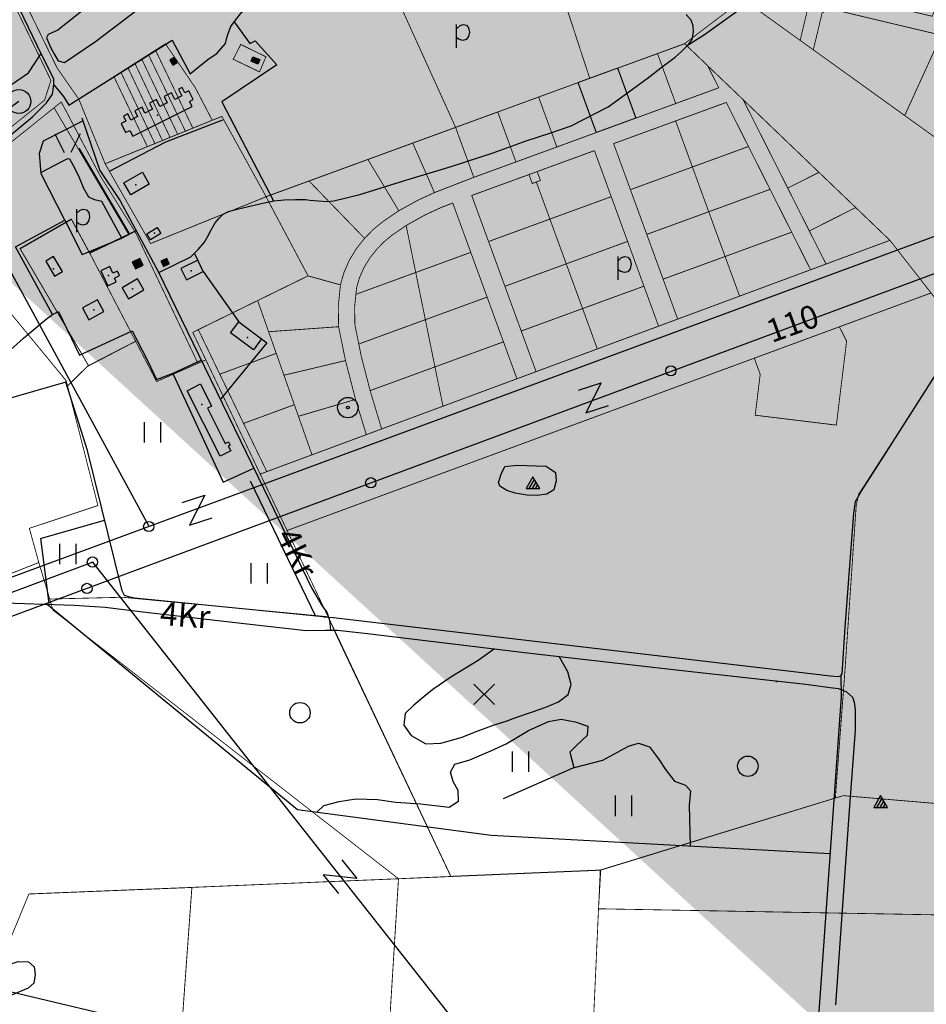
# Model space of a CAD drawing. Units: metres. Extents: x 70027 to 555476, y 52499 to 6590000.
# Drawn here: x 547525 to 548191, y 6581100 to 6581823 of the extents above; entities that cross this region are included whole.
import ezdxf

# ---------------------------------------------------------------- set-up
doc = ezdxf.new("R2010")
doc.units = ezdxf.units.M
for name, color, linetype in [('63842$0$1', 7, 'Continuous'), ('63842$0$10', 7, 'Continuous'), ('63842$0$12', 7, 'Continuous'), ('63842$0$13', 7, 'Continuous'), ('63842$0$15', 7, 'Continuous'), ('63842$0$16', 7, 'Continuous'), ('63842$0$17', 7, 'Continuous'), ('63842$0$19', 7, 'Continuous'), ('63842$0$2', 7, 'Continuous'), ('63842$0$20', 7, 'Continuous'), ('63842$0$22', 7, 'Continuous'), ('63842$0$23', 7, 'Continuous'), ('63842$0$28', 7, 'Continuous'), ('63842$0$29', 7, 'Continuous'), ('63842$0$30', 7, 'Continuous'), ('63842$0$31', 7, 'Continuous'), ('63842$0$4', 7, 'Continuous'), ('63842$0$46', 7, 'Continuous'), ('63842$0$50', 7, 'Continuous'), ('63842$0$53', 7, 'Continuous'), ('63842$0$54', 7, 'Continuous'), ('63842$0$58', 7, 'Continuous'), ('K-ol-h-värv-tugi', 37, 'Continuous'), ('K-xref', 7, 'Continuous'), ('Rae valla kinnistute piirid$0$K-kinnistu piir', 27, 'Continuous')]:
    doc.layers.add(name, color=color, linetype=linetype)
doc.styles.add('63842$0$txt', font='TXT', dxfattribs={"height": 0.2})

# ---------------------------------------------------------------- blocks, each defined once
blk = doc.blocks.new('63842$0$TRAFO1')
at = {"layer": '63842$0$1', "color": 7, "linetype": 'Continuous'}
blk.add_line((0, 0), (-0.01, -8.75), dxfattribs=at)
blk.add_circle((0, 0), 8.76, dxfattribs=at)
blk = doc.blocks.new('63842$0$LPUU_1')
at = {"layer": '63842$0$20', "color": 3, "linetype": 'Continuous'}
for radius in [7.52, 1]:
    blk.add_circle((0, 0), radius, dxfattribs=at)
blk = doc.blocks.new('63842$0$LZMR_1')
at = {"layer": '63842$0$4', "color": 7, "linetype": 'Continuous'}
blk.add_lwpolyline([(-8.74, 8.76), (8.75, 8.75), (-8.73, -8.75), (8.75, -8.74)], dxfattribs=at)
blk = doc.blocks.new('63842$0$KIVIH1')
at = {"layer": '63842$0$17', "color": 7, "linetype": 'Continuous'}
for p, q in [((-2.72, -2.88), (1.16, 3.8)), ((-0.4, -2.88), (2.28, 1.8)), ((1.88, -2.88), (3.44, -0.16))]:
    blk.add_line(p, q, dxfattribs=at)
blk.add_lwpolyline([(-5, -2.88), (5, -2.88), (0, 5.8), (-5, -2.88)], dxfattribs=at)
blk = doc.blocks.new('63842$0$POLD_1')
at = {"layer": '63842$0$28', "color": 7, "linetype": 'Continuous'}
blk.add_line((-4.78, -9.26), (-4.78, 7.8), dxfattribs=at)
blk.add_lwpolyline([(-4.78, 4.7), (-2.26, 7.09), (-0.03, 7.81), (2.35, 7.26), (4.05, 5.27), (4.66, 2.17), (3.94, -1.14), (2.22, -3.32), (-0.25, -4), (-2.98, -3.19), (-4.78, -1.84)], dxfattribs=at)
blk = doc.blocks.new('63842$0$RISU_1')
at = {"layer": '63842$0$54', "color": 7, "linetype": 'Continuous'}
for p, q in [((7.52, 7.48), (-7.48, -7.52)), ((-7.48, 7.48), (7.52, -7.52))]:
    blk.add_line(p, q, dxfattribs=at)
blk = doc.blocks.new('63842$0$LEHT_1')
at = {"layer": '63842$0$13', "color": 3, "linetype": 'Continuous'}
blk.add_circle((0, 0), 7.52, dxfattribs=at)
blk = doc.blocks.new('63842$0$HEIN_1')
at = {"layer": '63842$0$46', "color": 3, "linetype": 'Continuous'}
for p, q in [((-5.98, -7.48), (-5.98, 7.52)), ((6.02, -7.48), (6.02, 7.52))]:
    blk.add_line(p, q, dxfattribs=at)
blk = doc.blocks.new('63842$0$ELPOS1')
at = {"layer": '63842$0$2', "color": 7, "linetype": 'Continuous'}
blk.add_circle((0, 0), 3.76, dxfattribs=at)
blk = doc.blocks.new('63842$0$LAGE_1')
at = {"layer": '63842$0$10', "color": 7, "linetype": 'Continuous'}
for p, q in [((-9.38, 13.76), (-2.5, 0)), ((9.36, 13.76), (2.5, 0))]:
    blk.add_line(p, q, dxfattribs=at)
blk = doc.blocks.new('63842')
at = {"layer": '63842$0$10', "color": 220, "linetype": 'Continuous'}
for p, q in [((547125.61, 6581238.59), (550000, 6582306.49)), ((548652.08, 6581831.82), (547452.45, 6581388.93)), ((547619.76, 6581450.7), (547471.25, 6581723.96)), ((549395.61, 6580663.5), (545533.81, 6581579.22)), ((547578.38, 6581424.49), (547449.41, 6581376.25)), ((547869.07, 6581055.91), (547578.38, 6581424.49))]:
    blk.add_line(p, q, dxfattribs=at)
at = {"layer": '63842$0$15', "color": 7, "linetype": 'Continuous'}
for points in [[(547492.31, 6581717.29), (547533.99, 6581751.51), (547544.45, 6581761.87), (547548.72, 6581768.2), (547549.81, 6581775.21), (547549.66, 6581779.32), (547546.86, 6581785.42), (547541.03, 6581796.94), (547517.78, 6581844.91)], [(547557.83, 6581675.69), (547540.45, 6581709.68), (547539.13, 6581724.91), (547542.2, 6581733.97), (547571.08, 6581748.55)], [(547570.3, 6581750.84), (547583.46, 6581712.15), (547598.38, 6581689.93), (547626.48, 6581638.04)], [(547626.49, 6581638.04), (547651.83, 6581585.43), (547708.11, 6581469.78), (547739.14, 6581405.59), (547747.13, 6581391.95), (547750.25, 6581387.81), (547752.35, 6581381.8), (547753.13, 6581374.44)], [(547505.88, 6581394.82), (547564.68, 6581392.93), (547587.49, 6581391.36), (547615.17, 6581387.88), (547689.54, 6581379.29), (547735.1, 6581374.24), (547749.31, 6581374.4), (547758.22, 6581374.5), (547780.26, 6581372.1), (547899.7, 6581357.64), (548013.72, 6581344.59), (548102.33, 6581334.75), (548120.12, 6581332.45), (548126.24, 6581331.55), (548132.18, 6581329.27), (548136.7, 6581325.22), (548137.74, 6581321.67), (548138.49, 6581316.12), (548138.62, 6581301.05), (548134.07, 6581242.02), (548124.24, 6581099.15)]]:
    blk.add_lwpolyline(points, dxfattribs=at)
at = {"layer": '63842$0$16', "color": 7, "linetype": 'Continuous'}
for points in [[(547669.48, 6581798.18), (547675.81, 6581805.39), (547676.58, 6581808.87), (547677.77, 6581812.76), (547679.87, 6581817.85), (547683.22, 6581822.54), (547687.87, 6581828.39), (547697.63, 6581836.74), (547716.36, 6581853.46), (547751.24, 6581881.9), (547761.53, 6581890.46), (547775.06, 6581900.06), (547787.02, 6581908.51), (547799.74, 6581917.8), (547814.16, 6581927.61), (547826.54, 6581934.82), (547851.47, 6581947.58), (547879.38, 6581966.57), (547890.49, 6581973.8), (547905.51, 6581981.47), (547914.82, 6581986.11), (547923.95, 6581992.94)], [(547626.85, 6581637.29), (547650.36, 6581648.71), (547655.84, 6581654.09), (547660.46, 6581659.5), (547662.66, 6581663.46), (547665.21, 6581668.02), (547668.4, 6581673.71), (547671.2, 6581677.11), (547674.18, 6581679.96), (547678.14, 6581682.09), (547683.53, 6581683.58), (547689.63, 6581684.93), (547696.89, 6581686.59), (547703.23, 6581688.09), (547711.47, 6581689.84), (547719, 6581690.63), (547727.34, 6581690.96), (547734.73, 6581690.74), (547737.88, 6581690.32), (547744.3, 6581689.77), (547750.26, 6581689.34), (547755.48, 6581689.82), (547774.56, 6581694.47), (547808.29, 6581705.1), (547841.7, 6581715.13), (547872.49, 6581725.08), (547896.94, 6581733.95), (547914.33, 6581739.51), (547929.93, 6581745.05), (547957.16, 6581758.99), (547985.68, 6581779.61), (547995.84, 6581787.49), (548006.38, 6581795.46), (548010.74, 6581799.43), (548015.96, 6581804.58), (548018.81, 6581808.31), (548019.75, 6581814.01), (548019.66, 6581818.37), (548018.02, 6581822.64), (548014.37, 6581826.71)], [(547649.81, 6581783.13), (547656.75, 6581788.81), (547663.78, 6581794.32), (547669.48, 6581798.18)], [(547549.79, 6581775.06), (547556.75, 6581766.4), (547560.8, 6581760.22)], [(547431.95, 6581565.3), (547505.28, 6581571.18), (547510.61, 6581573.91), (547527.56, 6581588.9), (547544.04, 6581602.98), (547548.78, 6581606.41)]]:
    blk.add_lwpolyline(points, dxfattribs=at)
at = {"layer": '63842$0$19', "color": 87, "linetype": 'Continuous'}
blk.add_lwpolyline([(548015.96, 6581804.58), (548027.86, 6581812.02), (548078.03, 6581848.21)], dxfattribs=at)
at = {"layer": '63842$0$22', "color": 1, "linetype": 'Continuous'}
for p in [(547626.01, 6581752.86), (547650.66, 6581638.41), (547607.51, 6581625.31), (547579.15, 6581609.9)]:
    blk.add_point(p, dxfattribs=at)
at = {"layer": '63842$0$23', "color": 197, "linetype": 'Continuous'}
for p in [(547638.02, 6581791.97), (547697.79, 6581793.13), (547609.99, 6581701.55), (547623.59, 6581665.99), (547549.6, 6581640.01), (547610.81, 6581643.58), (547632.25, 6581643.97), (547589.86, 6581635), (547692.16, 6581589.48), (547658.47, 6581540.17)]:
    blk.add_point(p, dxfattribs=at)
at = {"layer": '63842$0$29', "color": 7, "linetype": 'Continuous'}
for p, q in [((547747.79, 6581384.23), (547754.99, 6581383.67)), ((548128.07, 6581340.86), (548128.19, 6581325.85))]:
    blk.add_line(p, q, dxfattribs=at)
at = {"layer": '63842$0$30', "color": 3, "linetype": 'Continuous'}
for p, q in [((547682.2, 6581821.25), (547693.71, 6581805.49)), ((547649.32, 6581784.05), (547649.81, 6581783.13)), ((547557.83, 6581675.69), (547570.53, 6581650.36)), ((547599.75, 6581662.33), (547610.28, 6581667.96)), ((547653.01, 6581651.21), (547655.89, 6581645.43)), ((547659.59, 6581637.85), (547685.62, 6581600.96)), ((547548.78, 6581606.41), (547553.19, 6581608.49)), ((547539.84, 6581441.89), (547545.98, 6581394.01))]:
    blk.add_line(p, q, dxfattribs=at)
at = {"layer": '63842$0$30', "color": 4, "linetype": 'Continuous'}
for p, q in [((547694.02, 6581484.11), (547742.03, 6581384.75)), ((547539.84, 6581441.89), (547587.08, 6581455.35))]:
    blk.add_line(p, q, dxfattribs=at)
at = {"layer": '63842$0$30', "color": 3, "linetype": 'Continuous'}
for points in [[(547560.8, 6581760.22), (547636.58, 6581807.87), (547649.81, 6581783.13)], [(547693.71, 6581805.49), (547697.61, 6581807.37), (547713.72, 6581789.86)], [(547713.72, 6581789.86), (547673.26, 6581762.51), (547711.12, 6581689.77)], [(547570.53, 6581650.36), (547599.75, 6581662.33), (547585.04, 6581689.38), (547579.72, 6581690.56), (547575.44, 6581692.52), (547571.74, 6581699.02), (547568.57, 6581706.69), (547565.43, 6581713.37), (547561.58, 6581720.35), (547559.86, 6581720.81), (547555.37, 6581718.4), (547540.37, 6581710.56)], [(547548.78, 6581606.41), (547521.58, 6581656.18), (547557.79, 6581675.76)], [(547553.19, 6581608.49), (547568.63, 6581576.37), (547607.2, 6581594.45)], [(547607.2, 6581594.45), (547618.61, 6581572.53), (547625.18, 6581558.66), (547637.51, 6581563.28)], [(547702.43, 6581588.54), (547706.14, 6581585.63), (547672.44, 6581544.41)], [(547574.44, 6581506.38), (547558.57, 6581556.64), (547488.81, 6581536.65), (547478.79, 6581569.06)], [(547657.65, 6581572.53), (547637.1, 6581562.9), (547674.08, 6581483.15), (547696.27, 6581493.17)]]:
    blk.add_lwpolyline(points, dxfattribs=at)
at = {"layer": '63842$0$30', "color": 4, "linetype": 'Continuous'}
for points in [[(547754.95, 6581383.67), (548120.47, 6581340.93), (548125.65, 6581340.49), (548128.07, 6581340.86), (548128.96, 6581342.51), (548131.23, 6581376.71), (548137.6, 6581460.52), (548138.84, 6581468.88), (548143.05, 6581476.43), (548159.58, 6581502.28), (548269.57, 6581674.98)], [(547747.74, 6581384.19), (547609.09, 6581397.9), (547604.93, 6581398.95), (547601.68, 6581400), (547599.94, 6581403.43), (547574.44, 6581506.38)], [(548128.19, 6581325.85), (548109.82, 6581066.5), (548091.79, 6580794.74), (548087.08, 6580735.21), (548085.83, 6580721.16), (548081.42, 6580701.14)]]:
    blk.add_lwpolyline(points, dxfattribs=at)
at = {"layer": '63842$0$31', "color": 100, "linetype": 'Continuous'}
blk.add_line((548080.92, 6581336.39), (548080.39, 6581337.19), dxfattribs=at)
for points in [[(547504.87, 6581730.39), (547493.24, 6581739.93), (547489.85, 6581751.29), (547500.03, 6581768.55), (547514.07, 6581772.19), (547531.03, 6581784), (547540.52, 6581797.99)], [(547878.48, 6581488.96), (547881.25, 6581494.62), (547890.13, 6581495.77), (547911.6, 6581495.02), (547918.36, 6581490.29), (547918.84, 6581484.26), (547917.26, 6581477.65), (547911.99, 6581474.32), (547904.94, 6581473.32), (547897.56, 6581473.61), (547888.81, 6581475.19), (547882.62, 6581477.01), (547877.39, 6581480.32), (547876.39, 6581482.9), (547878.48, 6581488.96)], [(547544.92, 6581393.57), (547728.91, 6581242.62), (547871.18, 6581223.77), (548120.02, 6581210.46)], [(547873.62, 6581360.8), (547861.47, 6581352.19), (547841.4, 6581339.87), (547828.29, 6581330.97), (547820.47, 6581324.44), (547814.33, 6581319.41), (547808, 6581313.34), (547806.99, 6581304.61), (547812.24, 6581297.2), (547823.02, 6581291.01), (547834.21, 6581291.54), (547848.96, 6581295.53), (547860.74, 6581300.18), (547873.2, 6581304.93), (547882.08, 6581307.64), (547889.31, 6581310.36), (547901.59, 6581314.36), (547911.25, 6581317.79), (547920.51, 6581321.86), (547927.65, 6581327.13), (547930, 6581334.45), (547927.5, 6581343.93), (547921.06, 6581355.2)], [(547743.04, 6581240.75), (547748.08, 6581245.63), (547759.4, 6581248.56), (547771.64, 6581250.46), (547787.67, 6581250.01), (547801.16, 6581248.09), (547819.06, 6581246.85), (547829.7, 6581245.59), (547840.24, 6581244.39), (547847.13, 6581248.83), (547846.89, 6581256.58), (547843.11, 6581263.35), (547841.13, 6581270.1), (547844.38, 6581276.06), (547855.4, 6581279.28), (547870.93, 6581285.89), (547882.08, 6581290.9), (547891.1, 6581296.27), (547898.63, 6581300.87), (547913.25, 6581307.38), (547922.55, 6581309.14), (547932.87, 6581307.05), (547942.06, 6581304.03), (547941.6, 6581297.17), (547933.73, 6581289.72), (547928.99, 6581284.79), (547931.97, 6581273.55)], [(547931.37, 6581273.4), (547953.07, 6581278.88), (547972.02, 6581289.22), (547979.4, 6581291.47), (547987.49, 6581288.86), (547994.11, 6581279.88), (547999.24, 6581272), (548005.71, 6581263.58), (548014.01, 6581260.65), (548017.52, 6581256.4), (548016.61, 6581245.91), (548017.28, 6581215.96)], [(547493.75, 6581117.81), (547498.36, 6581123.1), (547523.64, 6581131.11), (547531.08, 6581130.73), (547535.36, 6581127.1), (547535.9, 6581121.62), (547535.12, 6581115.1), (547530.86, 6581111.59), (547506.19, 6581101.28), (547502.88, 6581102.24), (547498.97, 6581107.69), (547495.18, 6581111.81), (547493.93, 6581114.53), (547493.75, 6581117.81)]]:
    blk.add_lwpolyline(points, dxfattribs=at)
at = {"layer": '63842$0$50', "color": 69, "linetype": 'Continuous'}
for points in [[(547635, 6581793.27), (547637.21, 6581789.55), (547640.33, 6581791.44), (547638.1, 6581795.14)], [(547696.08, 6581795.72), (547701.06, 6581793.61), (547699.65, 6581790.28), (547694.67, 6581792.4)], [(547607.67, 6581737.49), (547651.41, 6581759.06), (547649.52, 6581762.9), (547652.18, 6581764.24), (547648.97, 6581770.72), (547646.07, 6581769.29), (547644.11, 6581773.24), (547641.4, 6581771.91), (547643.88, 6581766.9), (547638.71, 6581764.33), (547636.3, 6581769.27), (547630.85, 6581766.58), (547633.14, 6581761.96), (547627.66, 6581759.24), (547625.21, 6581764.21), (547620.01, 6581761.66), (547622.29, 6581757.08), (547616.67, 6581754.31), (547614.58, 6581758.59), (547609.17, 6581755.9), (547611.26, 6581751.7), (547606.2, 6581749.21), (547604.01, 6581753.69), (547600.92, 6581752.17), (547602.74, 6581748.45), (547599.25, 6581746.73), (547602.52, 6581740.08), (547605.64, 6581741.62)], [(547601.22, 6581703.14), (547614.81, 6581710.86), (547619.83, 6581702.01), (547606.24, 6581694.32)], [(547618.18, 6581665.62), (547625.61, 6581670.19), (547628.31, 6581665.85), (547620.84, 6581661.25)], [(547543.78, 6581645.59), (547550.26, 6581634.57), (547556.06, 6581637.99), (547549.59, 6581649.01)], [(547607.25, 6581644.79), (547609.65, 6581639.9), (547615.37, 6581642.68), (547613, 6581647.59)], [(547628.42, 6581645.64), (547630.21, 6581641.63), (547634.55, 6581643.56), (547632.77, 6581647.56)], [(547584.21, 6581638.56), (547589.42, 6581627.39), (547595.66, 6581630.3), (547594.32, 6581633.17), (547598.04, 6581634.91), (547596.48, 6581638.24), (547593.14, 6581636.69), (547590.82, 6581641.64)], [(547647.21, 6581631.74), (547659.59, 6581637.85), (547655.49, 6581646.19), (547643.08, 6581640.05)], [(547599.86, 6581626.01), (547604.62, 6581617.89), (547615.98, 6581624.59), (547611.23, 6581632.68)], [(547570.69, 6581611.15), (547575.35, 6581602.55), (547586.53, 6581608.6), (547581.86, 6581617.19)], [(547685.62, 6581600.96), (547702.43, 6581588.54), (547696.42, 6581580.37), (547679.6, 6581592.84)], [(547671.97, 6581502.24), (547647.68, 6581550.34), (547657.56, 6581555.33), (547665.69, 6581539.11), (547662.66, 6581537.59), (547675.68, 6581511.72), (547678.07, 6581512.94), (547679.37, 6581510.35), (547677.93, 6581509.61), (547679.81, 6581506.31)]]:
    blk.add_lwpolyline(points, close=True, dxfattribs=at)
at = {"layer": '63842$0$53', "color": 3, "linetype": 'Continuous'}
for p, q in [((547568.1, 6581728.62), (547604.96, 6581666.06)), ((547880.17, 6581250.79), (547931.37, 6581273.4))]:
    blk.add_line(p, q, dxfattribs=at)
blk.add_lwpolyline([(547590.73, 6581711.68), (547631.95, 6581733.19), (547674.01, 6581749.42)], dxfattribs=at)
at = {"layer": '63842$0$54', "color": 191, "linetype": 'Continuous'}
blk.add_lwpolyline([(547552.79, 6581815.35), (547545.59, 6581812.15), (547544.24, 6581809.61), (547547.29, 6581802.68), (547550.16, 6581797.38), (547553.03, 6581792.75), (547557.53, 6581791.43), (547580.25, 6581806.97), (547694.58, 6581893.94), (547694.5, 6581898.6), (547691.97, 6581904.15), (547687.59, 6581908.38), (547682.79, 6581909.8), (547677.7, 6581909.59), (547672.28, 6581906.85), (547657.65, 6581895.08), (547617.17, 6581865.58), (547579.85, 6581836.74), (547552.79, 6581815.35)], dxfattribs=at)
at = {"layer": '63842$0$1', "color": 7, "linetype": 'Continuous', "xscale": 1.000002375643998, "yscale": 1.000002375643998, "rotation": 305.9264891379635}
blk.add_blockref('63842$0$TRAFO1', (547524.11, 6581762.87), dxfattribs=at)
at = {"layer": '63842$0$10', "color": 7, "linetype": 'Continuous'}
blk.add_blockref('63842$0$LAGE_1', (547559.76, 6581725.32), dxfattribs=at)
at = {"layer": '63842$0$13', "color": 3, "linetype": 'Continuous'}
for p in [(547730.6, 6581313.83), (548059.68, 6581274.5)]:
    blk.add_blockref('63842$0$LEHT_1', p, dxfattribs=at)
at = {"layer": '63842$0$17', "color": 7, "linetype": 'Continuous'}
for p in [(547901.79, 6581481.36), (548157.32, 6581247.12)]:
    blk.add_blockref('63842$0$KIVIH1', p, dxfattribs=at)
at = {"layer": '63842$0$2', "color": 7, "linetype": 'Continuous'}
for p in [(548003.17, 6581564.95), (547782.61, 6581482.76), (547619.51, 6581450.61), (547578.1, 6581424.54), (547574.11, 6581405.14)]:
    blk.add_blockref('63842$0$ELPOS1', p, dxfattribs=at)
at = {"layer": '63842$0$20', "color": 3, "linetype": 'Continuous'}
blk.add_blockref('63842$0$LPUU_1', (547765.8, 6581537.97), dxfattribs=at)
at = {"layer": '63842$0$28', "color": 7, "linetype": 'Continuous'}
for p in [(547850.51, 6581811.61), (547571.33, 6581676.01), (547969.25, 6581641.13)]:
    blk.add_blockref('63842$0$POLD_1', p, dxfattribs=at)
at = {"layer": '63842$0$4', "color": 7, "linetype": 'Continuous'}
for p, xscale, yscale, rotation in [((547946.35, 6581545.07), 0.9999999366064816, 0.9999999366064816, 18.07021024465756), ((547655.12, 6581462.55), 0.9999999366064816, 0.9999999366064816, 18.07021024465756), ((547760.07, 6581193.39), 1.000001557287027, 1.000001557287027, 309.1641205312692)]:
    blk.add_blockref('63842$0$LZMR_1', p, dxfattribs=dict(at, xscale=xscale, yscale=yscale, rotation=rotation))
at = {"layer": '63842$0$46', "color": 3, "linetype": 'Continuous'}
for p in [(547622.27, 6581519.85), (547560.03, 6581430.35), (547700.75, 6581416.27), (547892.7, 6581277.8), (547968.39, 6581245.41)]:
    blk.add_blockref('63842$0$HEIN_1', p, dxfattribs=at)
at = {"layer": '63842$0$54', "color": 7, "linetype": 'Continuous'}
blk.add_blockref('63842$0$RISU_1', (547865.93, 6581327.34), dxfattribs=at)
at = {"layer": '63842$0$12', "color": 253, "linetype": 'Continuous', "style": '63842$0$txt'}
blk.add_text('110', height=17, rotation=19.71954, dxfattribs=at).set_placement((548077.27, 6581585.37))
at = {"layer": '63842$0$58', "color": 95, "linetype": 'Continuous', "style": '63842$0$txt'}
for rotation, p in [(296.55384, (547712.63, 6581443.97)), (355.68084, (547627.3, 6581378.37))]:
    blk.add_text('4Kr', height=17, rotation=rotation, dxfattribs=at).set_placement(p)
blk = doc.blocks.new('Rae valla kinnistute piirid')
at = {"layer": 'Rae valla kinnistute piirid$0$K-kinnistu piir', "const_width": 0.6}
for points in [[(547742.65, 6581969.22), (547845, 6581743.8), (547943.55, 6581779.84), (547901.53, 6581907.92), (547852.77, 6582025.27), (547788.1, 6581989), (547742.65, 6581969.22)], [(547901.53, 6581907.92), (547943.55, 6581779.84), (548013.3, 6581805.35), (548056.22, 6581837.87), (548062.14, 6581857.11), (548068.45, 6581883.36), (548007.72, 6581897.88), (548017, 6581936.9), (547964.72, 6581946.25), (547958.1, 6581918.89), (547901.53, 6581907.92)], [(548062.18, 6581857.06), (548056.17, 6581837.89), (548098.19, 6581807.72), (548107.38, 6581846.34), (548099.05, 6581848.33), (548062.18, 6581857.06)], [(548107.38, 6581846.34), (548098.19, 6581807.72), (548107.84, 6581800.78), (548114.25, 6581827.73), (548119.68, 6581831.07), (548201.9, 6581811.51), (548218.34, 6581847.56), (548200.02, 6581860.81), (548207.41, 6581852.48), (548195.08, 6581825.47), (548157.12, 6581834.48), (548127.85, 6581841.49), (548107.38, 6581846.34)], [(548218.38, 6581847.62), (548174.98, 6581752.54), (548214.43, 6581724.19), (548274.71, 6581682.21), (548333.13, 6581774.7), (548329.61, 6581776.84), (548262.35, 6581817.76), (548228.22, 6581840.02), (548218.38, 6581847.62)], [(547461.91, 6581824.73), (547494.25, 6581724.71), (547542.9, 6581763.8), (547547.62, 6581778.33), (547517.83, 6581839.78), (547489.38, 6581826.2), (547476.37, 6581823.24), (547461.91, 6581824.73)], [(548056.22, 6581837.87), (548013.3, 6581805.35), (548164.11, 6581660.88), (548214.18, 6581596.93), (548217.44, 6581592.75), (548274.71, 6581682.21), (548214.43, 6581724.19), (548056.22, 6581837.87)], [(548107.84, 6581800.78), (548175.02, 6581752.55), (548201.9, 6581811.51), (548119.68, 6581831.07), (548114.25, 6581827.73), (548107.84, 6581800.78)], [(547624.42, 6581800.6), (547619.23, 6581797.29), (547646.4, 6581741.03), (547651.89, 6581743.26), (547624.42, 6581800.6)], [(547631.74, 6581805.26), (547624.42, 6581800.6), (547651.89, 6581743.26), (547666.15, 6581749.05), (547653.57, 6581773.14), (547631.74, 6581805.26)], [(547687.11, 6581804.75), (547705.61, 6581795.67), (547700.92, 6581784.59), (547681.56, 6581793.87), (547687.11, 6581804.75)], [(547993.36, 6581798), (548006.72, 6581761.34), (548038.38, 6581772.91), (548030.22, 6581789.09), (548013.31, 6581805.28), (547993.36, 6581798)], [(547609.26, 6581790.94), (547604.16, 6581787.69), (547629.56, 6581734.19), (547635.14, 6581736.45), (547609.26, 6581790.94)], [(547614.26, 6581794.12), (547609.26, 6581790.94), (547635.14, 6581736.45), (547640.74, 6581738.73), (547614.26, 6581794.12)], [(547619.23, 6581797.29), (547614.26, 6581794.12), (547640.74, 6581738.73), (547646.4, 6581741.03), (547619.23, 6581797.29)], [(547964.23, 6581787.38), (547977.6, 6581750.7), (548006.72, 6581761.34), (547993.36, 6581798), (547964.23, 6581787.38)], [(547598.99, 6581784.4), (547593.87, 6581781.14), (547618.48, 6581729.69), (547624.01, 6581731.94), (547598.99, 6581784.4)], [(547598.99, 6581784.4), (547624.01, 6581731.94), (547629.56, 6581734.19), (547604.16, 6581787.69), (547598.99, 6581784.4)], [(548030.22, 6581789.09), (548038.38, 6581772.91), (548006.72, 6581761.34), (547977.6, 6581750.7), (547948.48, 6581740.06), (547919.36, 6581729.42), (547889.3, 6581718.43), (547858.36, 6581707.13), (547829.44, 6581695.92), (547817, 6581690.18), (547803.25, 6581682.59), (547791.12, 6581674.29), (547784.34, 6581668.74), (547778.1, 6581662.3), (547772.17, 6581654.86), (547766.9, 6581646.3), (547762.94, 6581637.23), (547760.35, 6581628.12), (547758.78, 6581612.68), (547759.01, 6581597.39), (547764.05, 6581572.52), (547771.46, 6581543.97), (547779.35, 6581518.09), (547790.62, 6581522.28), (547782.17, 6581550.46), (547775.75, 6581575.23), (547773.83, 6581584.68), (547770.99, 6581598.68), (547770.79, 6581612.16), (547771.71, 6581621.19), (547772.19, 6581625.85), (547774.27, 6581633.17), (547777.57, 6581640.73), (547782.01, 6581647.95), (547787.12, 6581654.36), (547792.48, 6581659.89), (547798.32, 6581664.67), (547808.64, 6581671.74), (547822.42, 6581679.46), (547834.12, 6581684.87), (547842.87, 6581688.26), (547856.12, 6581652.01), (547868.13, 6581619.14), (547880.15, 6581586.26), (547890.05, 6581559.16), (547904.11, 6581564.38), (547893.2, 6581594.23), (547881.19, 6581627.1), (547869.18, 6581659.98), (547856.82, 6581693.79), (547898.9, 6581709.17), (547904.91, 6581711.36), (547946.99, 6581726.74), (547959.35, 6581692.93), (547971.36, 6581660.05), (547983.37, 6581627.18), (547994.12, 6581597.78), (548008.18, 6581602.99), (547997.46, 6581632.33), (547985.45, 6581665.2), (547973.44, 6581698.07), (547961.08, 6581731.89), (548006.63, 6581748.53), (548043.87, 6581762.14), (548060.19, 6581729.77), (548076.05, 6581698.31), (548091.92, 6581666.84), (548105.84, 6581639.23), (548117.16, 6581643.43), (548104.9, 6581667.75), (548089.03, 6581699.22), (548056.33, 6581764.08), (548030.22, 6581789.09)], [(547934.81, 6581776.77), (547948.18, 6581740.08), (547977.3, 6581750.72), (547963.93, 6581787.4), (547943.25, 6581779.86), (547934.81, 6581776.77)], [(547568.02, 6581764.67), (547587.46, 6581717.09), (547618.48, 6581729.69), (547593.87, 6581781.14), (547568.02, 6581764.67)], [(547905.99, 6581766.11), (547919.36, 6581729.42), (547948.48, 6581740.06), (547935.11, 6581776.75), (547905.99, 6581766.11)], [(547549.91, 6581758.24), (547604.6, 6581665.37), (547609.2, 6581667.57), (547583.71, 6581708.42), (547555.2, 6581762.48), (547549.91, 6581758.24)], [(547875.94, 6581755.11), (547889.3, 6581718.43), (547919.36, 6581729.42), (547905.99, 6581766.11), (547875.94, 6581755.11)], [(548006.63, 6581748.53), (548018.99, 6581714.72), (548060.19, 6581729.77), (548043.87, 6581762.14), (548006.63, 6581748.53)], [(548056.33, 6581764.08), (548089.03, 6581699.22), (548111.97, 6581710.79), (548056.33, 6581764.08)], [(547455.77, 6581682.81), (547558.6, 6581557.91), (547559.63, 6581553.88), (547575.09, 6581568.99), (547524.8, 6581654.88), (547562.51, 6581676.54), (547575.89, 6581651.64), (547604.6, 6581665.37), (547549.91, 6581758.24), (547455.77, 6581682.81)], [(547844.94, 6581743.83), (547858.36, 6581707.13), (547889.3, 6581718.43), (547875.93, 6581755.15), (547844.94, 6581743.83)], [(547587.46, 6581717.09), (547620.83, 6581658.5), (547705.75, 6581692.88), (547673.21, 6581751.88), (547666.15, 6581749.05), (547587.46, 6581717.09)], [(547961.08, 6581731.89), (547973.44, 6581698.07), (548018.99, 6581714.72), (548006.63, 6581748.53), (547961.08, 6581731.89)], [(547813.47, 6581732.33), (547829.44, 6581695.92), (547858.36, 6581707.13), (547844.94, 6581743.83), (547813.47, 6581732.33)], [(547780.51, 6581720.28), (547803.25, 6581682.59), (547817, 6581690.18), (547829.44, 6581695.92), (547813.47, 6581732.33), (547780.51, 6581720.28)], [(547904.91, 6581711.36), (547907.31, 6581704.79), (547904.31, 6581703.69), (547914.26, 6581676.45), (547959.35, 6581692.93), (547946.99, 6581726.74), (547904.91, 6581711.36)], [(548018.99, 6581714.72), (548031, 6581681.84), (548076.05, 6581698.31), (548060.19, 6581729.77), (548018.99, 6581714.72)], [(547737.24, 6581704.46), (547778.1, 6581662.3), (547784.34, 6581668.74), (547791.12, 6581674.29), (547803.25, 6581682.59), (547780.51, 6581720.28), (547737.24, 6581704.46)], [(547973.44, 6581698.07), (547985.45, 6581665.2), (548031, 6581681.84), (548018.99, 6581714.72), (547973.44, 6581698.07)], [(547705.65, 6581692.92), (547736.56, 6581634.73), (547760.35, 6581628.12), (547762.94, 6581637.23), (547766.9, 6581646.3), (547772.17, 6581654.86), (547778.1, 6581662.3), (547737.24, 6581704.46), (547705.65, 6581692.92)], [(547856.82, 6581693.79), (547869.18, 6581659.98), (547914.26, 6581676.45), (547904.31, 6581703.69), (547901.3, 6581702.59), (547898.9, 6581709.17), (547856.82, 6581693.79)], [(547898.9, 6581709.17), (547901.3, 6581702.59), (547904.31, 6581703.69), (547907.31, 6581704.79), (547904.91, 6581711.36), (547898.9, 6581709.17)], [(548111.97, 6581710.79), (548089.03, 6581699.22), (548104.9, 6581667.75), (548138.97, 6581684.93), (548111.97, 6581710.79)], [(548031, 6581681.84), (548043.01, 6581648.97), (548091.92, 6581666.84), (548076.05, 6581698.31), (548031, 6581681.84)], [(547914.26, 6581676.45), (547926.28, 6581643.57), (547971.36, 6581660.05), (547959.35, 6581692.93), (547914.26, 6581676.45)], [(547406.32, 6581361.96), (547404.35, 6581371.04), (547538.69, 6581424.17), (547531.74, 6581449.29), (547582.12, 6581466.03), (547558.81, 6581557.8), (547455.93, 6581682.64), (547404.64, 6581642.07), (547370, 6581627.25), (547321.54, 6581590.4), (547304.32, 6581557.43), (547267.46, 6581520.32), (547272.7, 6581455.06), (547286.74, 6581433.7), (547318.89, 6581336.7), (547406.32, 6581361.96)], [(547808.64, 6581671.74), (547815.67, 6581637.23), (547856.12, 6581652.01), (547842.87, 6581688.26), (547834.12, 6581684.87), (547822.42, 6581679.46), (547808.64, 6581671.74)], [(548104.9, 6581667.75), (548117.16, 6581643.43), (548164.12, 6581660.85), (548138.97, 6581684.93), (548104.9, 6581667.75)], [(547562.79, 6581676.25), (547525.08, 6581654.59), (547575.37, 6581568.7), (547609.87, 6581586.68), (547576.17, 6581651.35), (547562.79, 6581676.25)], [(547869.18, 6581659.98), (547881.19, 6581627.1), (547926.28, 6581643.57), (547914.26, 6581676.45), (547869.18, 6581659.98)], [(547985.45, 6581665.2), (547997.46, 6581632.33), (548043.01, 6581648.97), (548031, 6581681.84), (547985.45, 6581665.2)], [(547771.71, 6581621.19), (547815.67, 6581637.23), (547808.64, 6581671.74), (547798.32, 6581664.67), (547792.48, 6581659.89), (547787.12, 6581654.36), (547782.01, 6581647.95), (547777.57, 6581640.73), (547774.27, 6581633.17), (547772.19, 6581625.85), (547771.71, 6581621.19)], [(547609.48, 6581667.28), (547576.17, 6581651.35), (547609.87, 6581586.68), (547625.26, 6581557.17), (547655.63, 6581570.5), (547609.48, 6581667.28)], [(547701.38, 6581489.16), (547721.13, 6581447.69), (548064.46, 6581574.27), (548126.97, 6581597.32), (548194.37, 6581622.17), (548164.12, 6581660.85), (548117.16, 6581643.43), (548105.84, 6581639.23), (548053.65, 6581619.86), (548008.18, 6581602.99), (547994.12, 6581597.78), (547949.11, 6581581.08), (547904.11, 6581564.38), (547890.05, 6581559.16), (547835.69, 6581538.99), (547790.62, 6581522.28), (547779.35, 6581518.09), (547739.46, 6581503.29), (547706.24, 6581490.96), (547701.38, 6581489.16)], [(548043.01, 6581648.97), (548053.65, 6581619.86), (548105.84, 6581639.23), (548091.92, 6581666.84), (548043.01, 6581648.97)], [(547926.28, 6581643.57), (547938.28, 6581610.71), (547983.37, 6581627.18), (547971.36, 6581660.05), (547926.28, 6581643.57)], [(547815.67, 6581637.23), (547822.74, 6581602.55), (547868.13, 6581619.14), (547856.12, 6581652.01), (547815.67, 6581637.23)], [(547997.46, 6581632.33), (548008.18, 6581602.99), (548053.65, 6581619.86), (548043.01, 6581648.97), (547997.46, 6581632.33)], [(547881.19, 6581627.1), (547893.2, 6581594.23), (547938.28, 6581610.71), (547926.28, 6581643.57), (547881.19, 6581627.1)], [(547699.49, 6581616.59), (547707.56, 6581593.71), (547759.01, 6581597.39), (547758.78, 6581612.68), (547760.35, 6581628.12), (547736.56, 6581634.73), (547699.49, 6581616.59)], [(547771.71, 6581621.19), (547770.79, 6581612.16), (547770.99, 6581598.68), (547773.83, 6581584.68), (547822.74, 6581602.55), (547815.67, 6581637.23), (547771.71, 6581621.19)], [(547938.28, 6581610.71), (547949.11, 6581581.08), (547994.12, 6581597.78), (547983.37, 6581627.18), (547938.28, 6581610.71)], [(547721.13, 6581447.69), (547751.31, 6581384.31), (547758.32, 6581368.66), (547841.41, 6581193.64), (547951.34, 6581198.27), (548119.73, 6581249.83), (548124.04, 6581251.15), (548130.97, 6581343.08), (548139.34, 6581466.02), (548141.16, 6581474.38), (548217.41, 6581592.71), (548214.16, 6581596.87), (548194.37, 6581622.17), (548126.97, 6581597.32), (548132.29, 6581586.77), (548124.78, 6581525.11), (548065.14, 6581532.37), (548068.8, 6581562.39), (548064.46, 6581574.27), (547721.13, 6581447.69)], [(547822.74, 6581602.55), (547829.8, 6581567.87), (547880.15, 6581586.26), (547868.13, 6581619.14), (547822.74, 6581602.55)], [(547655.9, 6581595.25), (547671.69, 6581562.53), (547713.17, 6581577.82), (547707.56, 6581593.71), (547699.49, 6581616.59), (547655.9, 6581595.25)], [(547893.2, 6581594.23), (547904.11, 6581564.38), (547949.11, 6581581.08), (547938.28, 6581610.71), (547893.2, 6581594.23)], [(547707.56, 6581593.71), (547713.17, 6581577.82), (547718.84, 6581561.75), (547764.05, 6581572.52), (547759.01, 6581597.39), (547707.56, 6581593.71)], [(547773.83, 6581584.68), (547775.75, 6581575.23), (547782.17, 6581550.46), (547829.8, 6581567.87), (547822.74, 6581602.55), (547773.83, 6581584.68)], [(548064.46, 6581574.27), (548068.8, 6581562.39), (548065.14, 6581532.37), (548124.78, 6581525.11), (548132.29, 6581586.77), (548126.97, 6581597.32), (548064.46, 6581574.27)], [(547651.81, 6581593.25), (547661.44, 6581573.05), (547701.38, 6581489.16), (547706.24, 6581490.96), (547689.16, 6581526.34), (547671.69, 6581562.53), (547655.91, 6581595.23), (547651.81, 6581593.25)], [(548220.84, 6581588.84), (548217.59, 6581592.98), (548141.16, 6581474.38), (548139.34, 6581466.02), (548130.97, 6581343.08), (548124.04, 6581251.15), (548129.81, 6581252.92), (548454.52, 6581225.44), (548455.37, 6581289.63), (548390.58, 6581372.28), (548220.84, 6581588.84)], [(547559.83, 6581553.77), (547582.12, 6581466.03), (547531.77, 6581449.29), (547538.69, 6581424.17), (547546.71, 6581397.33), (547600.26, 6581398.65), (547607.44, 6581397.97), (547744.67, 6581384.94), (547751.31, 6581384.31), (547661.44, 6581573.05), (547655.63, 6581570.5), (547625.26, 6581557.17), (547609.87, 6581586.68), (547575.24, 6581568.86), (547559.83, 6581553.77)], [(547829.8, 6581567.87), (547835.69, 6581538.99), (547890.05, 6581559.16), (547880.15, 6581586.26), (547829.8, 6581567.87)], [(547671.69, 6581562.53), (547689.16, 6581526.34), (547726.47, 6581540.1), (547718.84, 6581561.75), (547713.17, 6581577.82), (547671.69, 6581562.53)], [(547718.84, 6581561.75), (547726.47, 6581540.1), (547729.47, 6581531.61), (547771.46, 6581543.97), (547764.05, 6581572.52), (547718.84, 6581561.75)], [(547782.17, 6581550.46), (547790.62, 6581522.28), (547835.69, 6581538.99), (547829.8, 6581567.87), (547782.17, 6581550.46)], [(547689.16, 6581526.34), (547706.24, 6581490.96), (547739.46, 6581503.29), (547729.47, 6581531.61), (547726.47, 6581540.1), (547689.16, 6581526.34)], [(547729.47, 6581531.61), (547739.46, 6581503.29), (547779.35, 6581518.09), (547771.46, 6581543.97), (547729.47, 6581531.61)], [(547546.71, 6581397.33), (547549.17, 6581389.09), (547802.98, 6581191.87), (547841.56, 6581193.56), (547758.84, 6581368.49), (547751.31, 6581384.31), (547744.67, 6581384.94), (547607.44, 6581397.97), (547600.26, 6581398.65), (547546.71, 6581397.33)], [(547950, 6581169.81), (548451.69, 6581160.79), (548451.38, 6581149.81), (548629.06, 6581142.56), (548874.11, 6581132.22), (548876.61, 6581132.18), (548876.43, 6581133.03), (548859.77, 6581183.28), (548857.32, 6581183.4), (548452.91, 6581203.52), (548454.52, 6581225.44), (548129.81, 6581252.92), (548124.04, 6581251.15), (548119.73, 6581249.83), (547951.66, 6581198.22), (547950, 6581169.81)], [(547951.27, 6581198.12), (547841.35, 6581193.49), (547802.98, 6581191.87), (547784.53, 6580892.96), (547936.83, 6580876.93), (547951.27, 6581198.12)], [(547803.02, 6581191.86), (547651.22, 6581185.52), (547602.78, 6580515.06), (547586.45, 6580270.35), (547738.03, 6580271.34), (547754.32, 6580543.41), (547784.53, 6580892.96), (547803.02, 6581191.86)], [(547470.5, 6581032.92), (547499.6, 6580614.26), (547519.63, 6580292.65), (547588.12, 6580295.31), (547602.73, 6580514.98), (547651.15, 6581185.45), (547531.41, 6581180.66), (547470.5, 6581032.92)], [(547950, 6581169.81), (547945.64, 6581072.94), (548443.14, 6581054.99), (548451.38, 6581149.81), (548451.69, 6581160.79), (547950, 6581169.81)]]:
    blk.add_lwpolyline(points, close=True, dxfattribs=at)
for points in [[(547531.2, 6581830.2), (547552.1, 6581787.54), (547568.02, 6581764.67), (547593.87, 6581781.14), (547598.99, 6581784.4), (547604.16, 6581787.69), (547609.26, 6581790.94), (547614.26, 6581794.12), (547619.23, 6581797.29), (547624.42, 6581800.6), (547631.74, 6581805.26), (547653.57, 6581773.14), (547666.15, 6581749.05), (547673.21, 6581751.88), (547705.75, 6581692.88), (547845, 6581743.8), (547742.65, 6581969.22)], [(547451.34, 6580986.43), (547531.43, 6581180.71), (547651.22, 6581185.52), (547803.02, 6581191.86), (547549.17, 6581389.09), (547538.69, 6581424.17), (547404.35, 6581371.04), (547406.32, 6581361.96), (547318.89, 6581336.7), (547286.74, 6581433.7), (547272.7, 6581455.06), (547270.98, 6581457.77), (547252.03, 6581444.07), (547255, 6581438.37), (547333.06, 6581288.16), (547279.08, 6581262.11), (547215.16, 6581206.25), (547284.68, 6581012.1)]]:
    blk.add_lwpolyline(points, dxfattribs=at)

msp = doc.modelspace()

# ---------------------------------------------------------------- hatches: boundary and pattern name
at = {"layer": 'K-ol-h-värv-tugi', "linetype": 'Continuous'}
h = msp.add_hatch(color=256, dxfattribs=at)
h.paths.add_polyline_path([(545157.34, 6583530.17), (545167.19, 6583533.74), (545168.94, 6583528.95), (545159.05, 6583525.4)], flags=17)
h.paths.add_polyline_path([(545213.96, 6583680.44), (545221.59, 6583690.15), (545223.84, 6583688.37), (545227.85, 6583693.44), (545233.06, 6583689.36), (545231.26, 6583687.09), (545239.29, 6583680.74), (545233.9, 6583673.92), (545223.01, 6583682.48), (545218.57, 6583676.81)], flags=16)
h.paths.add_polyline_path([(545300.63, 6583684.66), (545331.76, 6583680), (545330.61, 6583672.36), (545327.1, 6583672.87), (545326.46, 6583668.6), (545323.86, 6583668.98), (545322.59, 6583660.47), (545316.63, 6583661.36), (545317.8, 6583669.24), (545297.78, 6583672.23), (545298.18, 6583674.99), (545295.71, 6583675.35), (545296.66, 6583681.51), (545300.06, 6583681.01)], flags=16)
h.paths.add_polyline_path([(548374.97, 6582270.57), (548361.57, 6582242.59), (548363.01, 6582241.91), (548351.94, 6582218.77), (548343.8, 6582222.67), (548340.64, 6582216.07), (548355.11, 6582209.16), (548368.97, 6582238.26), (548375.32, 6582235.22), (548389.05, 6582263.91)], flags=16)
h.paths.add_polyline_path([(547177.32, 6581917.94), (547218.17, 6581915.43), (547218.87, 6581926.42), (547177.98, 6581928.91)], flags=16)
h.paths.add_polyline_path([(546306.82, 6580255.89), (546308.68, 6580245.76), (546337.06, 6580250.98), (546335.22, 6580261.15)], flags=16)
h.paths.add_polyline_path([(548532.15, 6582279.37), (548577.24, 6582261.15), (548582.01, 6582272.92), (548536.92, 6582291.11)], flags=16)
h.paths.add_polyline_path([(548500.17, 6582580.08), (548500.56, 6582569.78), (548519.6, 6582570.52), (548519.23, 6582579.96), (548523.12, 6582580.12), (548523.48, 6582570.63), (548529.15, 6582570.84), (548528.62, 6582584.4), (548514.79, 6582583.83), (548514.92, 6582580.64)], flags=16)
h.paths.add_polyline_path([(545005.74, 6583808.71), (545043.59, 6583816.26), (545047.43, 6583797.03), (545037.97, 6583795.13), (545035.8, 6583805.77), (545007.51, 6583800.09)], flags=16)
h.paths.add_polyline_path([(547888.63, 6584537.85), (547888.81, 6584537.97)], flags=17)
h.paths.add_polyline_path([(545464.99, 6582681.62), (545483.03, 6582688.81), (545486.74, 6582680.31), (545469.02, 6582673.35)], flags=17)
h.paths.add_polyline_path([(545509.07, 6584560.59), (545516.05, 6584560.4), (545516.05, 6584546.34), (545509.28, 6584546.54)], flags=17)
h.paths.add_polyline_path([(545000, 6583826.89), (545007.32, 6583827.91), (545008.9, 6583816.55), (545001.44, 6583815.47)], flags=17)
h.paths.add_polyline_path([(548135.07, 6582185.34), (548146.42, 6582188.63), (548147.25, 6582185.72), (548151.79, 6582186.5), (548152.61, 6582182.24), (548142.5, 6582179.34), (548143.12, 6582176.05), (548136.31, 6582174.11), (548138.78, 6582162.69), (548132.8, 6582161.34), (548129.91, 6582173.72), (548134.04, 6582174.88), (548133, 6582178.56), (548135.89, 6582179.14)], flags=17)
edge = h.paths.add_edge_path()
edge.add_line((548089.98, 6584845.33), (548089.66, 6584845.33))
edge.add_line((548095.84, 6584855.35), (548095.73, 6584855.4))
edge.add_line((545408.82, 6583082.24), (545404.74, 6583076.67))
edge.add_line((545404.91, 6583076.54), (545400.28, 6583080.11))
edge.add_line((545044.78, 6583810.32), (545035.28, 6583808.45))
edge.add_line((545035.28, 6583808.45), (545035.84, 6583805.58))
edge.add_line((545000, 6583758.85), (545006.24, 6583738.74))
edge.add_line((545006.24, 6583738.74), (545000, 6583736.65))
edge.add_line((545000, 6583841.39), (545038.7, 6583848.8))
edge.add_line((545038.7, 6583848.8), (545043.16, 6583825.81))
edge.add_line((545043.16, 6583825.81), (545034.08, 6583824.05))
edge.add_line((545034.08, 6583824.05), (545031.52, 6583837.28))
edge.add_line((545031.52, 6583837.28), (545000.25, 6583831.29))
edge.add_line((545000.25, 6583831.29), (545000, 6583832.68))
edge.add_line((546197.51, 6584446.14), (546197.51, 6584445.75))
edge.add_line((546197.51, 6584445.75), (546197.1, 6584443.44))
edge.add_line((550000, 6580135.36), (549997.27, 6580138.8))
edge.add_line((549997.27, 6580138.8), (550000, 6580140.98))
edge.add_line((550000, 6580255.95), (549988, 6580247.17))
edge.add_line((549988, 6580247.17), (549994.72, 6580238.02))
edge.add_line((549994.72, 6580238.02), (550000, 6580241.92))
edge.add_line((549742.53, 6580451.1), (549737.93, 6580457.02))
edge.add_line((549737.93, 6580457.02), (549742.66, 6580460.58))
edge.add_line((550000, 6580628.93), (549981.57, 6580613.75))
edge.add_line((549981.57, 6580613.75), (549974.01, 6580622.94))
edge.add_line((549974.01, 6580622.94), (549979.23, 6580627.24))
edge.add_line((549979.23, 6580627.24), (549976.84, 6580630.18))
edge.add_line((549976.84, 6580630.18), (549984.36, 6580636.37))
edge.add_line((549984.36, 6580636.37), (549986.66, 6580633.6))
edge.add_line((549986.66, 6580633.6), (550000, 6580644.62))
edge.add_line((549309.95, 6580000), (549309.72, 6580022.37))
edge.add_line((549309.72, 6580022.37), (549297.82, 6580022.13))
edge.add_line((549297.82, 6580022.13), (549297.83, 6580000))
edge.add_line((547192.81, 6581928.01), (547192.37, 6581917.02))
edge.add_line((548562.59, 6582280.96), (548557.22, 6582269.35))
edge.add_line((548062.31, 6583612.4), (548064.79, 6583600.01))
edge.add_line((548053.23, 6583610.07), (548055.5, 6583598.65))
edge.add_line((548519.74, 6582584.12), (548518.91, 6582584))
edge.add_line((548519.34, 6582579.96), (548519.32, 6582584.12))
edge.add_line((549283.78, 6583281.92), (549291.2, 6583281.15))
edge.add_line((549291.2, 6583281.15), (549289.96, 6583266.46))
edge.add_line((549289.96, 6583266.46), (549282.96, 6583266.85))
edge.add_line((549282.96, 6583266.85), (549284.2, 6583282.26))
edge.add_line((546496.37, 6583688.27), (546492.52, 6583685.32))
edge.add_line((546492.52, 6583685.32), (546498.1, 6583677.19))
for points in [[(547635, 6581793.27), (547637.21, 6581789.55), (547640.33, 6581791.44), (547638.1, 6581795.14)], [(547696.08, 6581795.72), (547701.06, 6581793.61), (547699.65, 6581790.28), (547694.67, 6581792.4)], [(547607.67, 6581737.49), (547651.41, 6581759.06), (547649.52, 6581762.9), (547652.18, 6581764.24), (547648.97, 6581770.72), (547646.07, 6581769.29), (547644.11, 6581773.24), (547641.4, 6581771.91), (547643.88, 6581766.9), (547638.71, 6581764.33), (547636.3, 6581769.27), (547630.85, 6581766.58), (547633.14, 6581761.96), (547627.66, 6581759.24), (547625.21, 6581764.21), (547620.01, 6581761.66), (547622.29, 6581757.08), (547616.67, 6581754.31), (547614.58, 6581758.59), (547609.17, 6581755.9), (547611.26, 6581751.7), (547606.2, 6581749.21), (547604.01, 6581753.69), (547600.92, 6581752.17), (547602.74, 6581748.45), (547599.25, 6581746.73), (547602.52, 6581740.08), (547605.64, 6581741.62)], [(547601.22, 6581703.14), (547614.81, 6581710.86), (547619.83, 6581702.01), (547606.24, 6581694.32)], [(547618.18, 6581665.62), (547625.61, 6581670.19), (547628.31, 6581665.85), (547620.84, 6581661.25)], [(547543.78, 6581645.59), (547550.26, 6581634.57), (547556.06, 6581637.99), (547549.59, 6581649.01)], [(547607.25, 6581644.79), (547609.65, 6581639.9), (547615.37, 6581642.68), (547613, 6581647.59)], [(547628.42, 6581645.64), (547630.21, 6581641.63), (547634.55, 6581643.56), (547632.77, 6581647.56)], [(547584.21, 6581638.56), (547589.42, 6581627.39), (547595.66, 6581630.3), (547594.32, 6581633.17), (547598.04, 6581634.91), (547596.48, 6581638.24), (547593.14, 6581636.69), (547590.82, 6581641.64)], [(547647.21, 6581631.74), (547659.59, 6581637.85), (547655.49, 6581646.19), (547643.08, 6581640.05)], [(547599.86, 6581626.01), (547604.62, 6581617.89), (547615.98, 6581624.59), (547611.23, 6581632.68)], [(547570.69, 6581611.15), (547575.35, 6581602.55), (547586.53, 6581608.6), (547581.86, 6581617.19)], [(547685.62, 6581600.96), (547702.43, 6581588.54), (547696.42, 6581580.37), (547679.6, 6581592.84)], [(547671.97, 6581502.24), (547647.68, 6581550.34), (547657.56, 6581555.33), (547665.69, 6581539.11), (547662.66, 6581537.59), (547675.68, 6581511.72), (547678.07, 6581512.94), (547679.37, 6581510.35), (547677.93, 6581509.61), (547679.81, 6581506.31)]]:
    msp.add_hatch(color=256, dxfattribs=at).paths.add_polyline_path(points, flags=17)

# ---------------------------------------------------------------- block references
at = {"layer": 'K-xref'}
msp.add_blockref('Rae valla kinnistute piirid', (0, 0), dxfattribs=at)
at = {"layer": 'K-xref', "ltscale": 3}
msp.add_blockref('63842', (0, 0), dxfattribs=at)

doc.saveas('drawing.dxf')
